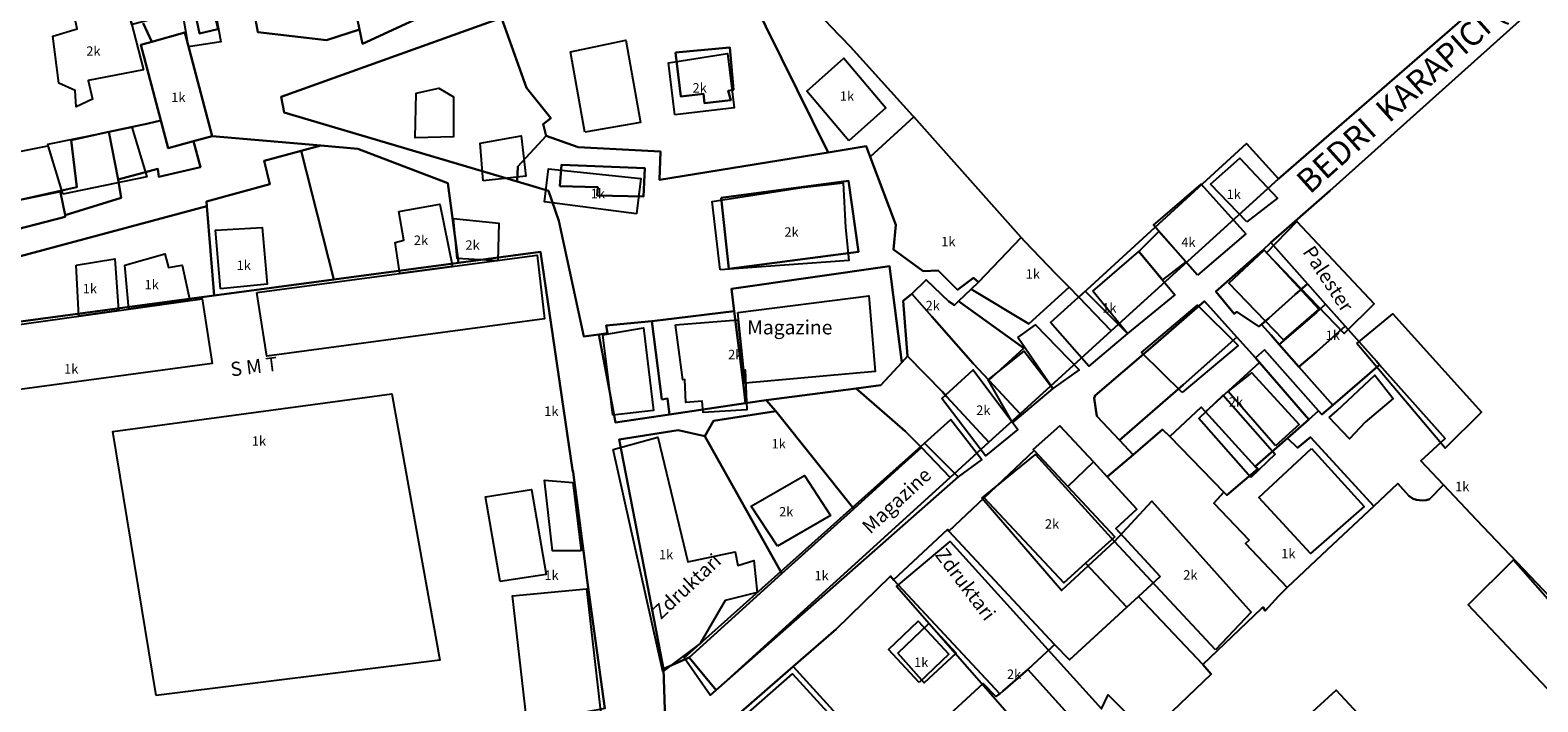
# Model space of a CAD drawing. Units: inches. Extents: x 3167 to 26728, y -445 to 9732.
# Drawn here: x 18900 to 19220, y 2151 to 2293 of the extents above; entities that cross this region are included whole.
import ezdxf
from ezdxf.enums import TextEntityAlignment as Align

# ---------------------------------------------------------------- set-up
doc = ezdxf.new("R2010")
doc.units = ezdxf.units.IN
doc.header["$MEASUREMENT"] = 0
doc.layers.add('buildingshp', color=7, linetype='Continuous', true_color=0xea2c0b)
for name, color, linetype in [('Godina_EMER', 7, 'Continuous'), ('Godina_NR-Kati', 7, 'Continuous'), ('Parcelat', 115, 'Continuous'), ('txt_rruge', 7, 'Continuous')]:
    doc.layers.add(name, color=color, linetype=linetype)
doc.styles.add('arial', font='ARIAL.TTF')
doc.styles.add('SYMAP', font='symap.shx')

msp = doc.modelspace()

# ---------------------------------------------------------------- linework, layer by layer
at = {"layer": 'buildingshp'}
for points in [[(18919.76, 2301.22), (18923.45, 2303.67), (18925.3, 2299.97), (18931.55, 2301.28), (18931.11, 2303.94), (18937.72, 2305.52), (18940.36, 2290.72), (18933.49, 2289.67), (18932.23, 2297.22), (18921.56, 2294.41), (18921.5, 2294.4), (18919.82, 2301.01), (18919.76, 2301.22)], [(18923.94, 2284.79), (18912.21, 2282.55), (18913.14, 2278.56), (18909.7, 2276.98), (18909.44, 2280.41), (18906, 2282), (18904.73, 2291.92), (18909.89, 2293.49), (18908.91, 2298.12), (18919.75, 2301.29), (18923.94, 2284.79)], [(19017.61, 2271.62), (19014.55, 2288.62), (19026.33, 2291.12), (19029.39, 2273.62), (19017.61, 2271.62)], [(19036.74, 2275.29), (19035.33, 2286.29), (19047.89, 2288.29), (19049.27, 2276.79), (19036.74, 2275.29)], [(19073.64, 2269.79), (19064.71, 2280.29), (19072.55, 2287.29), (19081.46, 2276.79), (19073.64, 2269.79)], [(18981.85, 2279.89), (18986.61, 2280.94), (18989.78, 2279.09), (18989.78, 2270.64), (18981.59, 2270.37), (18981.85, 2279.89)], [(18906.84, 2258.48), (18903.64, 2269.03), (18921.51, 2272.66), (18924.66, 2262.16), (18906.84, 2258.48)], [(18808.49, 2249.69), (18808.69, 2249.73), (18903.7, 2268.71), (18906.67, 2259.01), (18873.51, 2252.16), (18870.82, 2248.61), (18858.84, 2246.99), (18849.71, 2245.97), (18841.35, 2244.16), (18818.98, 2240.16), (18811.1, 2238.66), (18808.38, 2249.66), (18808.49, 2249.69)], [(18996.02, 2261.29), (18995.39, 2269.29), (19004.08, 2270.79), (19005.08, 2262.29), (18996.02, 2261.29)], [(19158.09, 2252.59), (19150.37, 2260.59), (19156.59, 2266.09), (19164.59, 2257.59), (19158.09, 2252.59)], [(19028.55, 2254.29), (19009.02, 2256.79), (19009.93, 2263.79), (19029.49, 2261.79), (19028.55, 2254.29)], [(18906.67, 2259.01), (18906.68, 2259.01), (18906.81, 2258.58), (18906.67, 2259.01)], [(19046.29, 2242.38), (19044.64, 2256.88), (19063.64, 2259.88), (19072.45, 2260.88), (19072.92, 2251.38), (19073.64, 2244.38), (19046.29, 2242.38)], [(19147.61, 2241.29), (19138.24, 2251.88), (19148.35, 2260.56), (19157.85, 2250.06), (19147.61, 2241.29)], [(18978.15, 2254.78), (18986.88, 2256.36), (18989.56, 2243.14), (18978.37, 2241.65), (18977.36, 2248.17), (18979.21, 2248.7), (18978.15, 2254.78)], [(18999.18, 2244.29), (18990.52, 2244.79), (18989.77, 2253.29), (18999.39, 2252.29), (18999.18, 2244.29)], [(19162.26, 2246), (19168.71, 2252.66), (19185.1, 2235.22), (19178.75, 2228.88), (19162.26, 2246)], [(18940.28, 2238.35), (18939.25, 2250.85), (18949.18, 2251.35), (18950.22, 2239.35), (18940.28, 2238.35)], [(19139.41, 2250.55), (19145.14, 2244.08), (19140.18, 2240.25), (19135.15, 2246.32), (19139.41, 2250.55)], [(18920.01, 2243.41), (18928.47, 2245.79), (18929.26, 2242.89), (18932.17, 2243.41), (18933.77, 2235.91), (18920.85, 2234.09), (18920.01, 2243.41)], [(19125.37, 2237.86), (19135.15, 2246.32), (19142.81, 2237.07), (19132.77, 2228.88), (19125.37, 2237.86)], [(19165.87, 2227.59), (19154.28, 2239.59), (19161.72, 2246.59), (19173.31, 2234.09), (19165.87, 2227.59)], [(18909.7, 2243.41), (18917.9, 2244.74), (18918.7, 2233.79), (18910.27, 2232.6), (18909.7, 2243.41)], [(18948.03, 2237.6), (19007.49, 2245.53), (19009.08, 2232.05), (18950.14, 2224.12), (18948.03, 2237.6)], [(18881.95, 2228.61), (18936.4, 2236.28), (18938.51, 2222.53), (18883.54, 2215.13), (18881.95, 2228.61)], [(19050.08, 2233.38), (19077.89, 2236.88), (19079.21, 2220.88), (19051.64, 2218.38), (19050.08, 2233.38)], [(19116.38, 2231.26), (19123.78, 2237.86), (19132.77, 2228.88), (19124.57, 2222.01), (19116.38, 2231.26)], [(19144.35, 2216.38), (19135.7, 2224.88), (19147.6, 2234.88), (19156.26, 2226.38), (19144.35, 2216.38)], [(19181.4, 2226.76), (19189.06, 2233.11), (19207.83, 2212.23), (19200.16, 2204.56), (19181.4, 2226.76)], [(19023.52, 2211.59), (19021.4, 2228.59), (19030.05, 2230.09), (19032.18, 2212.59), (19023.52, 2211.59)], [(19036.83, 2230.73), (19050.08, 2231.79), (19051.19, 2221.16), (19051.63, 2221.21), (19052, 2212.71), (19042.75, 2212.18), (19042.49, 2214.56), (19039.05, 2214.29), (19038.82, 2219.14), (19038.41, 2219.1), (19036.83, 2230.73)], [(19109.51, 2228.08), (19113.21, 2230.73), (19122.46, 2221.21), (19116.91, 2217.25), (19109.51, 2228.08)], [(19103.17, 2219.1), (19110.83, 2225.18), (19116.91, 2217.25), (19108.37, 2210.05), (19103.17, 2219.1)], [(19093.39, 2215.13), (19099.99, 2221.21), (19109.51, 2208.53), (19102.64, 2202.98), (19093.39, 2215.13)], [(19164.12, 2205.09), (19154.09, 2216.59), (19159.12, 2220.59), (19169.15, 2209.59), (19164.12, 2205.09)], [(19175.51, 2211.09), (19177.23, 2212.59), (19185.2, 2220.09), (19189.1, 2215.09), (19183.2, 2210.09), (19179.88, 2206.59), (19175.51, 2211.09)], [(18926.69, 2152.14), (18917.47, 2208.14), (18976.66, 2216.14), (18986.85, 2159.64), (18926.69, 2152.14)], [(19158.95, 2198.35), (19147.88, 2210.85), (19153.07, 2215.85), (19164.1, 2203.35), (19158.95, 2198.35)], [(19089.69, 2205.62), (19095.24, 2210.64), (19101.84, 2202.18), (19096.82, 2198.48), (19089.69, 2205.62)], [(19023.61, 2204.3), (19033.13, 2206.94), (19039.47, 2180.51), (19049.51, 2182.63), (19050.04, 2179.72), (19053.48, 2180.78), (19054.18, 2173.98), (19047.4, 2172.32), (19042.05, 2163.17), (19034.19, 2157.25), (19023.61, 2204.3)], [(19089.69, 2205.62), (19096.82, 2198.48), (19044.23, 2152.23), (19038.68, 2160.16), (19089.69, 2205.62)], [(19171.79, 2204.54), (19182.96, 2192.25), (19171.55, 2182.26), (19160.61, 2194.15), (19171.79, 2204.54)], [(19101.84, 2193.99), (19113.21, 2203.24), (19130.02, 2184.82), (19118.76, 2174.43), (19101.84, 2193.99)], [(19016.8, 2182.79), (19010.77, 2182.79), (19009.02, 2197.79), (19015.05, 2197.29), (19016.8, 2182.79)], [(19058.46, 2183.79), (19052.93, 2192.29), (19064.21, 2198.79), (19069.74, 2190.29), (19058.46, 2183.79)], [(18999.68, 2176.29), (18996.55, 2194.29), (19006.3, 2195.79), (19009.43, 2177.79), (18999.68, 2176.29)], [(19151.43, 2161.82), (19130.02, 2184.82), (19137.9, 2193.32), (19158.96, 2169.82), (19151.43, 2161.82)], [(19122.68, 2130.79), (19083.71, 2175.29), (19095.11, 2184.79), (19127.24, 2149.29), (19128.64, 2152.29), (19135.55, 2145.29), (19122.68, 2130.79)], [(19214.68, 2180.88), (19234.4, 2158.48), (19243.84, 2166.12), (19241.34, 2169.62), (19248.37, 2176.62), (19251.09, 2172.62), (19256.05, 2178.12), (19265.18, 2168.62), (19222.18, 2128.82), (19216.74, 2136.32), (19227.93, 2145.32), (19224.8, 2148.82), (19225.9, 2149.84), (19225.33, 2149.88), (19205.02, 2171.38), (19214.68, 2180.88)], [(19021.3, 2145.79), (19013.89, 2145.29), (19005.49, 2144.79), (19002.27, 2173.29), (19017.99, 2174.79), (19021.3, 2145.79)], [(19088.56, 2154.91), (19082.06, 2161.91), (19088.37, 2167.91), (19094.87, 2160.91), (19088.56, 2154.91)], [(19050.57, 2146.95), (19061.67, 2156.73), (19101.05, 2113.65), (19088.63, 2102.81), (19075.77, 2117.72), (19066.16, 2108.89), (19061.94, 2114.44), (19057.71, 2112.32), (19055.06, 2116.29), (19057.71, 2119.46), (19054.27, 2122.9), (19062.2, 2131.09), (19050.57, 2146.95)], [(19187.73, 2121.59), (19189.95, 2123.86), (19188.8, 2123.79), (19168.8, 2145.79), (19176.99, 2153.29), (19196.99, 2131.79), (19197.13, 2131.2), (19198.48, 2132.59), (19209.41, 2121.05), (19198.31, 2110.47), (19187.73, 2121.59)]]:
    msp.add_lwpolyline(points, close=True, dxfattribs=at)
at = {"layer": 'Parcelat'}
for points in [[(19269.77, 2343.48), (19175.65, 2259.13), (19175.65, 2259.13), (19163.19, 2248.18), (19161.37, 2246.52), (19151.47, 2237.79), (19155.4, 2233.08), (19155.97, 2233.47), (19160.64, 2230.39), (19161.19, 2230.79), (19163.26, 2228.52), (19164.94, 2226.6), (19169.1, 2221.87), (19176.28, 2213.68), (19173.97, 2211.71), (19173.28, 2212.49), (19161.84, 2225.47), (19159.9, 2223.77), (19155.98, 2228.14), (19149.11, 2235.79), (19137.6, 2225.81), (19125.87, 2215.79), (19125.7, 2215.21), (19126.24, 2211.4), (19131.03, 2206.28), (19133.92, 2203.17), (19128.41, 2198.54), (19125.5, 2201.67), (19118.36, 2209.34), (19112.71, 2204.33), (19112.96, 2204.09), (19102.31, 2194.05), (19094.83, 2187.01), (19094.53, 2187.32), (19083.11, 2176.65), (19082.47, 2177.46), (19070.91, 2166.21), (19061.78, 2158.27), (19050.19, 2148.2)], [(19235.32, 2159.51), (19206.81, 2189.39), (19199.78, 2196.82), (19194.98, 2201.88), (19200.14, 2206.63), (19198.45, 2208.52), (19187.36, 2221), (19186.24, 2222.26), (19185.57, 2223.02), (19178.95, 2230.45), (19174.78, 2235.14), (19170.95, 2239.45), (19163.19, 2248.18), (19175.65, 2259.13), (19269.77, 2343.48)], [(18942.01, 2326.83), (18948.22, 2292.8), (18962.82, 2291.14), (18969.78, 2293.37), (18970.45, 2290.35), (18985.04, 2297.02)], [(18923.93, 2294.72), (18925.72, 2290.77), (18923.44, 2290.13), (18927.68, 2274.05), (18924.93, 2273.42), (18924.93, 2273.42), (18916.63, 2271.69), (18908.62, 2269.89), (18909.83, 2259.95), (18906.29, 2259.16), (18891.44, 2255.84), (18890.92, 2257.57), (18878.96, 2255.05), (18879.34, 2253.37), (18879.75, 2251.56), (18858.72, 2247.83), (18849.81, 2246.28), (18842.57, 2245.02), (18836.61, 2243.98), (18831.06, 2242.91), (18819.93, 2240.73), (18814.68, 2239.71), (18796.77, 2283.7), (18882.06, 2319.52)], [(18934.72, 2297.9), (18935.87, 2292.52), (18939.72, 2293.44)], [(19034.78, 2142.58), (19034.27, 2157.82), (19039.74, 2160.19), (19045.5, 2153.29), (19095.12, 2198.39), (19103.31, 2205.84), (19109.97, 2211.89), (19129.28, 2229.44), (19164.78, 2261.71), (19207.57, 2298.82)], [(19207.57, 2298.82), (19164.78, 2261.71), (19158, 2269.2), (19122.45, 2236.63), (19120.34, 2238.76), (19117.62, 2241.5), (19117.62, 2241.5), (19110.91, 2248.45), (19110.17, 2249.28), (19087.41, 2274.82), (19087.13, 2275.13), (19074, 2289.69), (19069.75, 2294.1)], [(19021.87, 2149.39), (19018.07, 2177.12), (19017.78, 2179.48), (19015.11, 2199.51), (19015.01, 2199.97), (19008.18, 2246.22), (18990.83, 2243.9), (18988.55, 2260.76), (18969.44, 2268.09), (18961.63, 2268.76), (18938.54, 2270.73), (18932.71, 2292.73), (18925.72, 2290.77), (18923.93, 2294.72)], [(18999.9, 2295.81), (18953.16, 2279.08), (18953.83, 2275.79), (19003.23, 2261.16), (19009.87, 2259.19), (19012.06, 2252.82), (19017.37, 2228.3), (19020.58, 2228.66), (19024.1, 2210.03), (19035.58, 2211.73), (19051.69, 2214.12), (19056.08, 2214.77), (19058.16, 2212.45), (19044.88, 2210.4), (19043.06, 2207.16), (19037.43, 2208.39), (19024.87, 2206.46), (19030.63, 2176.98), (19034.27, 2157.82), (19034.78, 2142.58)], [(18897.27, 2251.02), (18907.36, 2253.63), (18907.36, 2253.99), (18919.2, 2257.7), (18918.61, 2261.57), (18926.98, 2263.81), (18927.24, 2262.15), (18936.05, 2264.16), (18934.56, 2269.66), (18938.54, 2270.73), (18938.54, 2270.73), (18961.63, 2268.76), (18957.39, 2267.63), (18949.54, 2265.55), (18950.77, 2260.58), (18937.36, 2256.9), (18937.44, 2255.88), (18893.9, 2244.27)], [(18893.9, 2244.27), (18937.44, 2255.88), (18938.96, 2236.96), (18883.12, 2229.5)], [(18883.12, 2229.5), (18938.96, 2236.96), (18964.37, 2240.36), (18990.83, 2243.9), (19008.18, 2246.22), (19015.01, 2199.97), (19015.11, 2199.51), (19017.78, 2179.48), (19018.07, 2177.12), (19018.07, 2177.12), (19021.87, 2149.39), (19018.12, 2148.71), (19006.74, 2147.09), (19005.56, 2146.83), (18955.63, 2139.91), (18900.03, 2132.2), (18881.94, 2129.7)], [(19138.99, 2145.63), (19150.49, 2156.65), (19148.75, 2158.74), (19161.18, 2170.62), (19161.52, 2170.9), (19161.96, 2170.12), (19164.81, 2173.18), (19166.63, 2175.06), (19175.16, 2183.08), (19185.01, 2192.31), (19190.11, 2197.1), (19192.43, 2194.51), (19193.36, 2193.88), (19194.05, 2193.66), (19195.35, 2193.52), (19196.09, 2193.55), (19196.82, 2193.76), (19199.78, 2196.82), (19206.81, 2189.39), (19235.32, 2159.51)]]:
    msp.add_lwpolyline(points, dxfattribs=at)
for points in [[(18961.62, 2331.12), (18962.05, 2329.27), (18963.04, 2325.06), (18964.54, 2318.67), (18969.78, 2293.37), (18962.82, 2291.14), (18948.22, 2292.8), (18942.01, 2326.83), (18961.28, 2332.12), (18961.62, 2331.12)], [(18961.62, 2331.12), (18965.44, 2331.99), (18966.66, 2325.9), (18970.72, 2326.88), (18975.45, 2327.74), (18978.77, 2321.79), (18980, 2319.58), (18985.04, 2297.02), (18970.45, 2290.35), (18969.78, 2293.37), (18964.54, 2318.67), (18963.04, 2325.06), (18962.05, 2329.27), (18961.62, 2331.12)], [(19069.75, 2294.1), (19074, 2289.69), (19087.13, 2275.13), (19087.41, 2274.82), (19078.18, 2266.37), (19077.33, 2268.62), (19069.27, 2267.31), (19049.46, 2307.38), (19044.86, 2312), (19051.67, 2314.68), (19057.47, 2307.77), (19064.24, 2300.08), (19069.75, 2294.1)], [(19069.27, 2267.31), (19033.46, 2261.47), (19033.69, 2267.53), (19016.22, 2268.41), (19009.39, 2270.81), (19008.77, 2273.31), (19010.41, 2274.56), (19005.25, 2281.03), (18999.9, 2295.81), (19041.65, 2310.75), (19044.86, 2312), (19049.46, 2307.38), (19069.27, 2267.31)], [(18934.72, 2297.9), (18933.82, 2301.72), (18937.44, 2302.61), (18938.44, 2298.92), (18939.72, 2293.44), (18935.87, 2292.52), (18934.72, 2297.9)], [(19009.39, 2270.81), (19003.38, 2264.32), (19003.23, 2261.16), (18953.83, 2275.79), (18953.16, 2279.08), (18999.9, 2295.81), (19005.25, 2281.03), (19010.41, 2274.56), (19008.77, 2273.31), (19009.39, 2270.81)], [(18938.54, 2270.73), (18934.56, 2269.66), (18929.22, 2268.22), (18927.68, 2274.05), (18923.44, 2290.13), (18925.72, 2290.77), (18932.71, 2292.73), (18938.54, 2270.73)], [(19036.82, 2288.5), (19048.36, 2289.56), (19049.15, 2280.57), (19048.05, 2280.39), (19048.56, 2278.4), (19043.01, 2277.72), (19042.76, 2279.76), (19037.95, 2279.15), (19036.82, 2288.5)], [(19036.82, 2288.5), (19037.95, 2279.15), (19042.76, 2279.76), (19043.01, 2277.72), (19048.56, 2278.4), (19048.05, 2280.39), (19049.15, 2280.57), (19048.36, 2289.56), (19036.82, 2288.5)], [(19101.14, 2239.81), (19100.09, 2240.73), (19096.7, 2238.16), (19092.56, 2242.24), (19089.43, 2242.14), (19083.11, 2246.73), (19083.6, 2251.93), (19078.18, 2266.37), (19087.41, 2274.82), (19110.17, 2249.28), (19101.14, 2239.81)], [(18907.36, 2253.99), (18906.29, 2259.16), (18909.83, 2259.95), (18908.62, 2269.89), (18916.63, 2271.69), (18918.61, 2261.57), (18919.2, 2257.7), (18907.36, 2253.99)], [(18924.93, 2273.42), (18927.68, 2274.05), (18929.22, 2268.22), (18934.56, 2269.66), (18936.05, 2264.16), (18927.24, 2262.15), (18926.98, 2263.81), (18918.61, 2261.57), (18916.63, 2271.69), (18924.93, 2273.42)], [(18957.39, 2267.63), (18961.63, 2268.76), (18969.44, 2268.09), (18988.55, 2260.76), (18990.83, 2243.9), (18964.37, 2240.36), (18957.39, 2267.63)], [(19094.85, 2235.66), (19090.02, 2240.25), (19086.96, 2237.35), (19085.14, 2235.82), (19086.06, 2224.1), (19084.85, 2222.78), (19082.26, 2243.16), (19048.71, 2238.4), (19049.33, 2233.66), (19034.2, 2231.83), (19031.81, 2231.55), (19022.15, 2230.57), (19022.41, 2228.96), (19020.58, 2228.66), (19017.37, 2228.3), (19012.06, 2252.82), (19009.87, 2259.19), (19003.23, 2261.16), (19003.38, 2264.32), (19009.39, 2270.81), (19016.22, 2268.41), (19033.69, 2267.53), (19033.46, 2261.47), (19069.27, 2267.31), (19077.33, 2268.62), (19078.18, 2266.37), (19083.6, 2251.93), (19083.11, 2246.73), (19089.43, 2242.14), (19092.56, 2242.24), (19096.7, 2238.16), (19100.09, 2240.73), (19101.14, 2239.81), (19099.58, 2238.31), (19096.92, 2235.75), (19096.03, 2234.9), (19094.85, 2235.66)], [(19122.45, 2236.63), (19158, 2269.2), (19164.78, 2261.71), (19129.28, 2229.44), (19122.45, 2236.63)], [(18937.44, 2255.88), (18937.36, 2256.9), (18950.77, 2260.58), (18949.54, 2265.55), (18957.39, 2267.63), (18964.37, 2240.36), (18938.96, 2236.96), (18937.44, 2255.88)], [(19012.34, 2260.13), (19020.38, 2259.9), (19020.2, 2258.14), (19030.06, 2257.93), (19030.32, 2263.94), (19012.65, 2264.69), (19012.34, 2260.13)], [(19012.34, 2260.13), (19012.65, 2264.69), (19030.32, 2263.94), (19030.06, 2257.93), (19020.2, 2258.14), (19020.38, 2259.9), (19012.34, 2260.13)], [(18891.44, 2255.84), (18906.29, 2259.16), (18907.36, 2253.99), (18907.36, 2253.63), (18897.27, 2251.02), (18881.5, 2244.3), (18881.24, 2245.01), (18879.75, 2251.56), (18879.34, 2253.37), (18878.96, 2255.05), (18890.92, 2257.57), (18891.44, 2255.84)], [(19046.53, 2257.66), (19073.53, 2261.26), (19075.66, 2246.2), (19048.15, 2242.63), (19046.53, 2257.66)], [(19046.53, 2257.66), (19048.15, 2242.63), (19075.66, 2246.2), (19073.53, 2261.26), (19046.53, 2257.66)], [(19117.62, 2241.5), (19120.34, 2238.76), (19111.8, 2230.99), (19099.58, 2238.31), (19101.14, 2239.81), (19110.17, 2249.28), (19110.91, 2248.45), (19117.62, 2241.5)], [(19161.37, 2246.52), (19163.19, 2248.18), (19170.95, 2239.45), (19168.31, 2237.14), (19162.74, 2232.17), (19161.19, 2230.79), (19160.64, 2230.39), (19155.97, 2233.47), (19155.4, 2233.08), (19151.47, 2237.79), (19161.37, 2246.52)], [(19051.28, 2217.96), (19049.33, 2233.66), (19048.71, 2238.4), (19082.26, 2243.16), (19084.85, 2222.78), (19080.41, 2217.96), (19075.16, 2217.27), (19056.08, 2214.77), (19051.69, 2214.12), (19051.28, 2217.96)], [(19094.85, 2235.66), (19096.03, 2234.9), (19096.92, 2235.75), (19110.72, 2225.76), (19103.31, 2219.02), (19100.03, 2222.54), (19091.25, 2232.53), (19086.96, 2237.35), (19090.02, 2240.25), (19094.85, 2235.66)], [(19168.31, 2237.14), (19170.95, 2239.45), (19174.78, 2235.14), (19172.82, 2233.35), (19164.94, 2226.6), (19163.26, 2228.52), (19161.19, 2230.79), (19162.74, 2232.17), (19168.31, 2237.14)], [(19093.48, 2216.5), (19086.06, 2224.1), (19085.14, 2235.82), (19086.96, 2237.35), (19091.25, 2232.53), (19100.03, 2222.54), (19103.31, 2219.02), (19109.97, 2211.89), (19103.31, 2205.84), (19094.44, 2215.46), (19093.48, 2216.5)], [(19110.72, 2225.76), (19096.92, 2235.75), (19099.58, 2238.31), (19111.8, 2230.99), (19120.34, 2238.76), (19122.45, 2236.63), (19129.28, 2229.44), (19109.97, 2211.89), (19103.31, 2219.02), (19110.72, 2225.76)], [(19033.94, 2214.89), (19031.81, 2231.55), (19034.2, 2231.83), (19049.33, 2233.66), (19051.28, 2217.96), (19051.69, 2214.12), (19035.58, 2211.73), (19035.17, 2215.12), (19033.94, 2214.89)], [(19155.98, 2228.14), (19144.53, 2217.99), (19131.03, 2206.28), (19126.24, 2211.4), (19125.7, 2215.21), (19125.87, 2215.79), (19137.6, 2225.81), (19149.11, 2235.79), (19155.98, 2228.14)], [(19172.82, 2233.35), (19174.78, 2235.14), (19178.95, 2230.45), (19172.84, 2225.01), (19169.1, 2221.87), (19164.94, 2226.6), (19172.82, 2233.35)], [(19033.94, 2214.89), (19035.17, 2215.12), (19035.58, 2211.73), (19024.1, 2210.03), (19020.58, 2228.66), (19022.41, 2228.96), (19022.15, 2230.57), (19031.81, 2231.55), (19033.94, 2214.89)], [(19186.24, 2222.26), (19176.28, 2213.68), (19169.1, 2221.87), (19172.84, 2225.01), (19178.95, 2230.45), (19185.57, 2223.02), (19186.24, 2222.26)], [(19144.53, 2217.99), (19155.98, 2228.14), (19159.9, 2223.77), (19160.77, 2222.73), (19149.3, 2212.27), (19148.41, 2213.25), (19141.75, 2207.07), (19140.2, 2208.53), (19133.92, 2203.17), (19131.03, 2206.28), (19144.53, 2217.99)], [(19089.04, 2204.73), (19085.97, 2207.76), (19085.55, 2208.18), (19075.16, 2217.27), (19080.41, 2217.96), (19084.85, 2222.78), (19086.06, 2224.1), (19093.48, 2216.5), (19094.44, 2215.46), (19103.31, 2205.84), (19095.12, 2198.39), (19089.04, 2204.73)], [(19173.28, 2212.49), (19171.2, 2210.66), (19160.77, 2222.73), (19159.9, 2223.77), (19161.84, 2225.47), (19173.28, 2212.49)], [(19171.2, 2210.66), (19166.73, 2206.74), (19159.82, 2200.68), (19149.3, 2212.27), (19160.77, 2222.73), (19171.2, 2210.66)], [(19171.2, 2210.66), (19173.28, 2212.49), (19173.97, 2211.71), (19176.28, 2213.68), (19186.24, 2222.26), (19187.36, 2221), (19198.45, 2208.52), (19200.14, 2206.63), (19194.98, 2201.88), (19199.78, 2196.82), (19196.82, 2193.76), (19196.09, 2193.55), (19195.35, 2193.52), (19194.05, 2193.66), (19193.36, 2193.88), (19192.43, 2194.51), (19190.11, 2197.1), (19185.01, 2192.31), (19171.56, 2206.91), (19168.81, 2204.64), (19166.73, 2206.74), (19171.2, 2210.66)], [(19075.16, 2217.27), (19085.55, 2208.18), (19085.97, 2207.76), (19089.04, 2204.73), (19084.19, 2200.34), (19074.68, 2191.76), (19058.16, 2212.45), (19056.08, 2214.77), (19075.16, 2217.27)], [(19058.16, 2212.45), (19074.68, 2191.76), (19059.44, 2177.99), (19043.06, 2207.16), (19044.88, 2210.4), (19058.16, 2212.45)], [(19153.19, 2195.23), (19141.75, 2207.07), (19148.41, 2213.25), (19149.3, 2212.27), (19159.82, 2200.68), (19160.38, 2200.2), (19153.86, 2194.6), (19153.19, 2195.23)], [(19034.27, 2157.82), (19030.63, 2176.98), (19024.87, 2206.46), (19037.43, 2208.39), (19043.06, 2207.16), (19059.44, 2177.99), (19041.91, 2162.16), (19039.74, 2160.19), (19034.27, 2157.82)], [(19120.1, 2196.44), (19112.96, 2204.09), (19112.71, 2204.33), (19118.36, 2209.34), (19125.5, 2201.67), (19120.1, 2196.44)], [(19139.65, 2177.36), (19130.25, 2187.56), (19134.75, 2191.65), (19128.41, 2198.54), (19133.92, 2203.17), (19140.2, 2208.53), (19141.75, 2207.07), (19153.19, 2195.23), (19151.05, 2192.92), (19158.54, 2185.1), (19157.77, 2184.39), (19166.63, 2175.06), (19164.81, 2173.18), (19161.96, 2170.12), (19161.52, 2170.9), (19161.18, 2170.62), (19148.75, 2158.74), (19135.09, 2173.16), (19139.65, 2177.36)], [(19095.12, 2198.39), (19045.5, 2153.29), (19039.74, 2160.19), (19041.91, 2162.16), (19059.44, 2177.99), (19074.68, 2191.76), (19084.19, 2200.34), (19089.04, 2204.73), (19095.12, 2198.39)], [(19120.1, 2196.44), (19130.05, 2185.79), (19123.85, 2180.2), (19119.25, 2176.04), (19102.31, 2194.05), (19112.96, 2204.09), (19120.1, 2196.44)], [(19175.16, 2183.08), (19166.63, 2175.06), (19157.77, 2184.39), (19158.54, 2185.1), (19151.05, 2192.92), (19153.19, 2195.23), (19153.86, 2194.6), (19160.38, 2200.2), (19159.82, 2200.68), (19166.73, 2206.74), (19168.81, 2204.64), (19171.56, 2206.91), (19185.01, 2192.31), (19175.16, 2183.08)], [(19139.65, 2177.36), (19135.09, 2173.16), (19132.58, 2170.85), (19123.85, 2180.2), (19130.05, 2185.79), (19120.1, 2196.44), (19125.5, 2201.67), (19128.41, 2198.54), (19134.75, 2191.65), (19130.25, 2187.56), (19139.65, 2177.36)], [(19117.28, 2162.94), (19094.83, 2187.01), (19102.31, 2194.05), (19119.25, 2176.04), (19123.85, 2180.2), (19132.58, 2170.85), (19120.45, 2159.69), (19117.28, 2162.94)], [(19117.28, 2162.94), (19116.69, 2162.38), (19111.6, 2157.64), (19106.31, 2153.06), (19105.69, 2152.53), (19083.11, 2176.65), (19094.53, 2187.32), (19094.83, 2187.01), (19117.28, 2162.94)], [(19100.88, 2115.41), (19061.78, 2158.27), (19070.91, 2166.21), (19082.47, 2177.46), (19083.11, 2176.65), (19105.69, 2152.53), (19104.8, 2151.94), (19102.11, 2154.68), (19092.28, 2145.67), (19086.17, 2140.07), (19105.12, 2119.35), (19100.88, 2115.41)], [(19092.28, 2145.67), (19112.43, 2125.87), (19122.33, 2134.65), (19127.9, 2139.66), (19111.6, 2157.64), (19116.69, 2162.38), (19117.28, 2162.94), (19120.45, 2159.69), (19132.58, 2170.85), (19135.09, 2173.16), (19148.75, 2158.74), (19150.49, 2156.65), (19138.99, 2145.63), (19138.92, 2143.9), (19104.82, 2111.08), (19101.62, 2114.59), (19100.88, 2115.41), (19105.12, 2119.35), (19086.17, 2140.07), (19092.28, 2145.67)], [(19084.01, 2161.1), (19089.59, 2154.84), (19096.43, 2161.1), (19090.59, 2167.39), (19084.01, 2161.1)], [(19084.01, 2161.1), (19090.59, 2167.39), (19096.43, 2161.1), (19089.59, 2154.84), (19084.01, 2161.1)], [(19055.96, 2127.64), (19062.84, 2133.87), (19054.02, 2143.42), (19050.19, 2148.2), (19061.78, 2158.27), (19100.88, 2115.41), (19101.62, 2114.59), (19089.5, 2103.88), (19076.81, 2117.92), (19068.13, 2110.49), (19067.31, 2109.77), (19059.55, 2118.1), (19053.28, 2125.14), (19055.96, 2127.64)], [(19122.33, 2134.65), (19112.43, 2125.87), (19092.28, 2145.67), (19102.11, 2154.68), (19104.8, 2151.94), (19105.69, 2152.53), (19106.31, 2153.06), (19111.6, 2157.64), (19127.9, 2139.66), (19122.33, 2134.65)]]:
    msp.add_lwpolyline(points, close=True, dxfattribs=at)

# ---------------------------------------------------------------- texts
at = {"layer": 'Godina_EMER', "style": 'arial'}
for s, rotation, p in [('Palester', 303.3433, (19169.78, 2246.22)), (' S M T', 7.1185, (18941.7, 2219.67)), ('Magazine', 42.9667, (19078.18, 2186.22)), ('Zdruktari', 42.9667, (19033.72, 2168.12)), ('Zdruktari', 307.3073, (19091.77, 2181.95))]:
    msp.add_text(s, height=3, rotation=rotation, dxfattribs=at).set_placement(p)
msp.add_text('Magazine', height=3, dxfattribs=at).set_placement((19052.06, 2228.72))
at = {"layer": 'Godina_NR-Kati', "style": 'arial'}
for s, p in [('2k', (18911.83, 2289.79)), ('2k', (19040.46, 2281.99)), ('1k', (18929.86, 2279.98)), ('1k', (19071.72, 2280.25)), ('1k', (19018.86, 2259.59)), ('1k', (19153.78, 2259.44)), ('2k', (18981.34, 2249.68)), ('2k', (18992.28, 2248.66)), ('2k', (19059.95, 2251.42)), ('1k', (19093.23, 2249.4)), ('4k', (19144.17, 2249.26)), ('1k', (18943.74, 2244.36)), ('1k', (19111.15, 2242.52)), ('1k', (18911.08, 2239.41)), ('1k', (18924.2, 2240.26)), ('2k', (19089.9, 2235.83)), ('1k', (19127.39, 2235.34)), ('1k', (19174.8, 2229.52)), ('2k', (19048.02, 2225.45)), ('1k', (18907.12, 2222.42)), ('2k', (19100.65, 2213.64)), ('2k', (19154.24, 2215.38)), ('1k', (19009, 2213.43)), ('1k', (18946.96, 2207.11)), ('1k', (19057.23, 2206.52)), ('1k', (19202.26, 2197.46)), ('2k', (19058.82, 2192.11)), ('2k', (19115.23, 2189.51)), ('1k', (19033.35, 2183.01)), ('1k', (19165.37, 2183.23)), ('1k', (19009.03, 2178.66)), ('1k', (19066.33, 2178.56)), ('2k', (19144.58, 2178.71)), ('1k', (19087.46, 2160.17)), ('2k', (19107.18, 2157.65))]:
    msp.add_text(s, height=2, dxfattribs=at).set_placement(p, align=Align.TOP_LEFT)
at = {"layer": 'txt_rruge', "insert": (19168.09, 2262.02), "char_height": 5, "width": 796.324, "attachment_point": 1, "rotation": 41.9275, "style": 'SYMAP'}
msp.add_mtext('{\\fArial|b0|i0|c0|p34;BEDRI  KARAPICI (15)}', dxfattribs=at)

doc.saveas('drawing.dxf')
